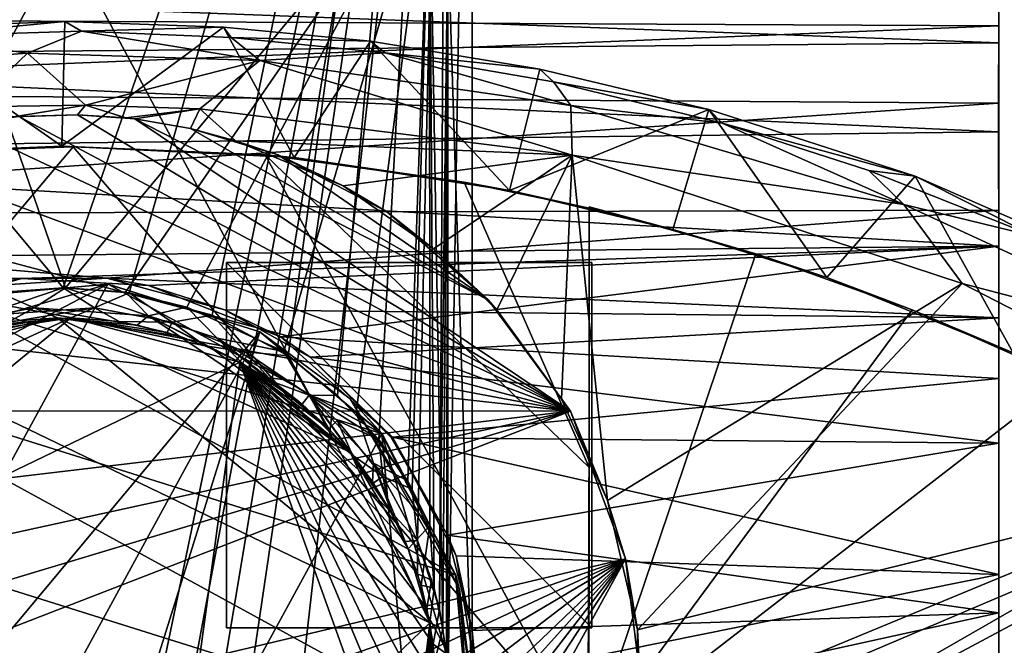
# Model space of a CAD drawing. Units: inches. Extents: x -3.6 to 3.13, y -3.89 to 4.59.
# Drawn here: x -1.09 to -0.05, y 2.76 to 3.42 of the extents above; entities that cross this region are included whole.
import ezdxf

# ---------------------------------------------------------------- set-up
doc = ezdxf.new("R2010")
doc.units = ezdxf.units.IN
doc.layers.get('0').update_dxf_attribs({"true_color": 0xc2ced6})

msp = doc.modelspace()

# ---------------------------------------------------------------- linework, layer by layer
for points in [[(-1.4767, 2.6996), (-1.034, 2.2751), (-0.6109, 4.3103), (-1.4767, 2.6996)], [(-0.6109, 4.3103), (-1.4767, 4.3103), (-1.4767, 2.6996), (-0.6109, 4.3103)], [(-0.6109, 2.6996), (-1.0537, 2.2751), (-1.4767, 4.3103), (-0.6109, 2.6996)], [(-1.4767, 4.3103), (-0.6109, 4.3103), (-0.6109, 2.6996), (-1.4767, 4.3103)], [(-1.4512, 4.3103), (-1.1126, 3.1293), (-1.0426, 3.1344), (-1.4512, 4.3103)], [(-1.0426, 3.1344), (-0.6562, 3.598), (-1.4512, 4.3103), (-1.0426, 3.1344)], [(-1.0451, 3.1344), (-1.4315, 3.598), (-0.6365, 4.3103), (-1.0451, 3.1344)], [(-0.6365, 4.3103), (-0.9751, 3.1293), (-1.0451, 3.1344), (-0.6365, 4.3103)], [(-1.034, 2.2751), (-0.9907, 2.2783), (-0.6109, 4.3103), (-1.034, 2.2751)], [(-0.6109, 4.3103), (-0.9907, 2.2783), (-0.9488, 2.2856), (-0.6109, 4.3103)], [(-0.8869, 3.1054), (-0.9751, 3.1293), (-0.6365, 4.3103), (-0.8869, 3.1054)], [(-0.9089, 2.2966), (-0.6109, 4.3103), (-0.9488, 2.2856), (-0.9089, 2.2966)], [(-0.8363, 2.328), (-0.6109, 4.3103), (-0.9089, 2.2966), (-0.8363, 2.328)], [(-0.6365, 4.3103), (-0.8062, 3.0626), (-0.8869, 3.1054), (-0.6365, 4.3103)], [(-0.6109, 2.7079), (-0.6109, 4.3103), (-0.8363, 2.328), (-0.6109, 2.7079)], [(-0.7536, 3.0205), (-0.8062, 3.0626), (-0.6365, 4.3103), (-0.7536, 3.0205)], [(-0.6365, 4.3103), (-0.7099, 2.9738), (-0.7536, 3.0205), (-0.6365, 4.3103)], [(-0.6365, 4.3103), (-0.6744, 2.9211), (-0.7099, 2.9738), (-0.6365, 4.3103)], [(-0.6365, 4.3103), (-0.6687, 2.8666), (-0.6744, 2.9211), (-0.6365, 4.3103)], [(-0.6365, 4.3103), (-0.6456, 2.7935), (-0.6687, 2.8666), (-0.6365, 4.3103)], [(-0.6365, 3.5091), (-0.6456, 2.7935), (-0.6365, 4.3103), (-0.6365, 3.5091)], [(-0.6365, 4.3103), (-0.6365, 2.7079), (-0.6365, 3.5091), (-0.6365, 4.3103)], [(-0.6365, 2.7079), (-0.6365, 4.3103), (-0.6109, 4.3103), (-0.6365, 2.7079)], [(-0.6365, 2.7079), (-0.6109, 4.3103), (-0.6109, 2.7079), (-0.6365, 2.7079)], [(-0.6109, 2.6996), (-0.6109, 4.3103), (-0.6365, 3.5091), (-0.6109, 2.6996)], [(-1.4315, 3.598), (-1.0451, 3.1344), (-1.1089, 3.1298), (-1.4315, 3.598)], [(-0.6562, 3.598), (-1.0426, 3.1344), (-0.9787, 3.1298), (-0.6562, 3.598)], [(-0.6562, 3.598), (-0.9787, 3.1298), (-0.9137, 3.1141), (-0.6562, 3.598)], [(-0.6562, 3.598), (-0.9137, 3.1141), (-0.8109, 3.0671), (-0.6562, 3.598)], [(-0.6562, 3.598), (-0.8109, 3.0671), (-0.734, 3.0023), (-0.6562, 3.598)], [(-0.734, 3.0023), (-0.6791, 2.9298), (-0.6562, 3.598), (-0.734, 3.0023)], [(-0.6562, 3.598), (-0.6791, 2.9298), (-0.6556, 2.8825), (-0.6562, 3.598)], [(-0.6562, 3.598), (-0.6556, 2.8825), (-0.651, 2.8158), (-0.6562, 3.598)], [(-0.6418, 2.7727), (-0.6562, 3.598), (-0.651, 2.8158), (-0.6418, 2.7727)], [(-0.6418, 2.7727), (-0.6365, 3.5091), (-0.6562, 3.598), (-0.6418, 2.7727)], [(-0.638, 2.7461), (-0.6456, 2.7935), (-0.6365, 3.5091), (-0.638, 2.7461)], [(-0.6365, 3.5091), (-0.6418, 2.7727), (-0.6366, 2.7258), (-0.6365, 3.5091)], [(-0.638, 2.7461), (-0.6365, 3.5091), (-0.6365, 2.7079), (-0.638, 2.7461)], [(-0.6365, 3.5091), (-0.6366, 2.7258), (-0.6109, 2.6996), (-0.6365, 3.5091)], [(-0.0517, 3.4944), (-0.0517, 3.4721), (-0.0517, 3.4126), (-0.0517, 3.4944)], [(-0.0517, 3.4944), (-0.0517, 3.4126), (-0.0517, 3.4583), (-0.0517, 3.4944)], [(-1.7958, 3.421), (-0.0517, 3.4126), (-0.0517, 3.4721), (-1.7958, 3.421)], [(-1.7958, 3.4604), (-0.0517, 3.4583), (-0.0517, 3.3946), (-1.7958, 3.4604)], [(-0.0517, 3.3946), (-1.7958, 3.3793), (-1.7958, 3.4604), (-0.0517, 3.3946)], [(-0.0517, 3.3946), (-0.0517, 3.4583), (-0.0517, 3.1788), (-0.0517, 3.3946)], [(-0.0517, 3.1788), (-0.0517, 3.4583), (-0.0517, 3.217), (-0.0517, 3.1788)], [(-0.0517, 3.4126), (-0.0517, 3.217), (-0.0517, 3.4583), (-0.0517, 3.4126)], [(-0.0517, 3.4126), (-1.7958, 3.421), (-1.7958, 3.3421), (-0.0517, 3.4126)], [(-1.7958, 3.3421), (-0.0518, 3.3304), (-0.0517, 3.4126), (-1.7958, 3.3421)], [(-1.2266, 3.4103), (-1.2354, 3.2764), (-1.0465, 3.2849), (-1.2266, 3.4103)], [(-1.209, 3.4013), (-1.2266, 3.4103), (-1.0431, 3.417), (-1.209, 3.4013)], [(-1.0465, 3.2849), (-1.0431, 3.417), (-1.2266, 3.4103), (-1.0465, 3.2849)], [(-1.0431, 3.417), (-1.0256, 3.4068), (-1.209, 3.4013), (-1.0431, 3.417)], [(-0.8748, 3.411), (-1.0431, 3.417), (-1.0465, 3.2849), (-0.8748, 3.411)], [(-0.8748, 3.411), (-1.0465, 3.2849), (-0.7998, 3.2729), (-0.8748, 3.411)], [(-1.0256, 3.4068), (-1.0431, 3.417), (-0.8748, 3.411), (-1.0256, 3.4068)], [(-0.8748, 3.411), (-0.8668, 3.4002), (-1.0256, 3.4068), (-0.8748, 3.411)], [(-0.8668, 3.4002), (-0.8748, 3.411), (-0.7187, 3.3963), (-0.8668, 3.4002)], [(-0.7187, 3.3963), (-0.8748, 3.411), (-0.7998, 3.2729), (-0.7187, 3.3963)], [(-0.0517, 3.4126), (-0.0518, 3.3304), (-0.0517, 3.217), (-0.0517, 3.4126)], [(-1.209, 3.4013), (-1.083, 3.3834), (-1.3861, 3.3621), (-1.209, 3.4013)], [(-1.209, 3.4013), (-1.0256, 3.4068), (-1.083, 3.3834), (-1.209, 3.4013)], [(-1.0256, 3.4068), (-0.8364, 3.3758), (-1.083, 3.3834), (-1.0256, 3.4068)], [(-1.0256, 3.4068), (-0.8668, 3.4002), (-0.8364, 3.3758), (-1.0256, 3.4068)], [(-0.8668, 3.4002), (-0.7033, 3.384), (-0.8364, 3.3758), (-0.8668, 3.4002)], [(-0.7187, 3.3963), (-0.7033, 3.384), (-0.8668, 3.4002), (-0.7187, 3.3963)], [(-1.7958, 3.3793), (-0.0517, 3.3946), (-0.0518, 3.2999), (-1.7958, 3.3793)], [(-0.7998, 3.2729), (-0.571, 3.238), (-0.7187, 3.3963), (-0.7998, 3.2729)], [(-0.7033, 3.384), (-0.7187, 3.3963), (-0.5391, 3.3666), (-0.7033, 3.384)], [(-0.5391, 3.3666), (-0.7187, 3.3963), (-0.571, 3.238), (-0.5391, 3.3666)], [(-0.0517, 3.1788), (-0.0518, 3.2999), (-0.0517, 3.3946), (-0.0517, 3.1788)], [(-0.0518, 3.2999), (-1.7959, 3.2792), (-1.7958, 3.3793), (-0.0518, 3.2999)], [(-1.3861, 3.3621), (-1.083, 3.3834), (-1.1426, 3.3265), (-1.3861, 3.3621)], [(-1.1426, 3.3265), (-1.083, 3.3834), (-1.0213, 3.3284), (-1.1426, 3.3265)], [(-1.0213, 3.3284), (-1.083, 3.3834), (-0.8364, 3.3758), (-1.0213, 3.3284)], [(-0.8364, 3.3758), (-0.7033, 3.384), (-0.5061, 3.3279), (-0.8364, 3.3758)], [(-0.7033, 3.384), (-0.5245, 3.3532), (-0.5061, 3.3279), (-0.7033, 3.384)], [(-0.5391, 3.3666), (-0.5245, 3.3532), (-0.7033, 3.384), (-0.5391, 3.3666)], [(-1.0213, 3.3284), (-0.8364, 3.3758), (-0.9001, 3.3243), (-1.0213, 3.3284)], [(-0.9001, 3.3243), (-0.8364, 3.3758), (-0.5046, 3.2754), (-0.9001, 3.3243)], [(-0.5046, 3.2754), (-0.8364, 3.3758), (-0.5061, 3.3279), (-0.5046, 3.2754)], [(-0.3596, 3.3239), (-0.5391, 3.3666), (-0.571, 3.238), (-0.3596, 3.3239)], [(-0.5245, 3.3532), (-0.5391, 3.3666), (-0.3596, 3.3239), (-0.5245, 3.3532)], [(-0.5245, 3.3532), (-0.3455, 3.3094), (-0.5061, 3.3279), (-0.5245, 3.3532)], [(-0.3596, 3.3239), (-0.3455, 3.3094), (-0.5245, 3.3532), (-0.3596, 3.3239)], [(-0.0518, 3.3304), (-1.7958, 3.3421), (-1.7958, 3.2122), (-0.0518, 3.3304)], [(-1.7958, 3.2122), (-0.0517, 3.217), (-0.0518, 3.3304), (-1.7958, 3.2122)], [(-1.0213, 3.3284), (-1.0976, 3.316), (-1.1426, 3.3265), (-1.0213, 3.3284)], [(-1.0299, 3.3182), (-1.0976, 3.316), (-1.0213, 3.3284), (-1.0299, 3.3182)], [(-1.0213, 3.3284), (-0.9785, 3.3149), (-1.0299, 3.3182), (-1.0213, 3.3284)], [(-0.9001, 3.3243), (-0.9785, 3.3149), (-1.0213, 3.3284), (-0.9001, 3.3243)], [(-0.3455, 3.3094), (-0.1524, 3.2229), (-0.5061, 3.3279), (-0.3455, 3.3094)], [(-0.5061, 3.3279), (-0.1524, 3.2229), (-0.5046, 3.2754), (-0.5061, 3.3279)], [(-1.1543, 3.3083), (-1.092, 3.3165), (-0.5065, 3.0037), (-1.1543, 3.3083)], [(-1.0299, 3.3182), (-1.092, 3.3165), (-1.0976, 3.316), (-1.0299, 3.3182)], [(-1.092, 3.3165), (-1.0299, 3.3182), (-0.5065, 3.0037), (-1.092, 3.3165)], [(-0.9785, 3.3149), (-0.9689, 3.3137), (-1.0299, 3.3182), (-0.9785, 3.3149)], [(-0.5065, 3.0037), (-1.0299, 3.3182), (-0.9689, 3.3137), (-0.5065, 3.0037)], [(-0.9785, 3.3149), (-0.9001, 3.3243), (-0.9689, 3.3137), (-0.9785, 3.3149)], [(-0.9001, 3.3243), (-0.9099, 3.3035), (-0.9689, 3.3137), (-0.9001, 3.3243)], [(-0.9001, 3.3243), (-0.8619, 3.2906), (-0.9099, 3.3035), (-0.9001, 3.3243)], [(-0.8619, 3.2906), (-0.9001, 3.3243), (-0.5046, 3.2754), (-0.8619, 3.2906)], [(-0.571, 3.238), (-0.3979, 3.1964), (-0.3596, 3.3239), (-0.571, 3.238)], [(-0.2343, 3.1455), (-0.3596, 3.3239), (-0.3979, 3.1964), (-0.2343, 3.1455)], [(-0.3455, 3.3094), (-0.3596, 3.3239), (-0.1406, 3.2532), (-0.3455, 3.3094)], [(-0.2343, 3.1455), (-0.1406, 3.2532), (-0.3596, 3.3239), (-0.2343, 3.1455)], [(-1.2554, 3.2815), (-1.1543, 3.3083), (-0.5065, 3.0037), (-1.2554, 3.2815)], [(-0.9099, 3.3035), (-0.5939, 3.1217), (-0.9689, 3.3137), (-0.9099, 3.3035)], [(-0.5065, 3.0037), (-0.9689, 3.3137), (-0.5939, 3.1217), (-0.5065, 3.0037)], [(-0.3455, 3.3094), (-0.1896, 3.259), (-0.1524, 3.2229), (-0.3455, 3.3094)], [(-0.1406, 3.2532), (-0.1896, 3.259), (-0.3455, 3.3094), (-0.1406, 3.2532)], [(-1.7959, 3.2792), (-0.0518, 3.2999), (-0.0517, 3.1788), (-1.7959, 3.2792)], [(-0.8619, 3.2906), (-0.8169, 3.2755), (-0.9099, 3.3035), (-0.8619, 3.2906)], [(-0.9099, 3.3035), (-0.8169, 3.2755), (-0.5939, 3.1217), (-0.9099, 3.3035)], [(-0.488, 2.6484), (-1.0344, 3.284), (-1.5975, 2.617), (-0.488, 2.6484)], [(-1.0344, 3.284), (-1.2446, 3.2769), (-1.5975, 2.617), (-1.0344, 3.284)], [(-1.2446, 3.2769), (-1.0344, 3.284), (-1.0465, 3.2849), (-1.2446, 3.2769)], [(-1.0465, 3.2849), (-1.2354, 3.2764), (-1.2446, 3.2769), (-1.0465, 3.2849)], [(-1.0465, 3.2849), (-1.0344, 3.284), (-0.8306, 3.2758), (-1.0465, 3.2849)], [(-0.8306, 3.2758), (-0.7998, 3.2729), (-1.0465, 3.2849), (-0.8306, 3.2758)], [(-0.488, 2.6484), (-0.8306, 3.2758), (-1.0344, 3.284), (-0.488, 2.6484)], [(-0.8169, 3.2755), (-0.8619, 3.2906), (-0.7476, 3.2427), (-0.8169, 3.2755)], [(-0.8619, 3.2906), (-0.5046, 3.2754), (-0.7476, 3.2427), (-0.8619, 3.2906)], [(-0.0517, 3.1788), (-1.7958, 3.1624), (-1.7959, 3.2792), (-0.0517, 3.1788)], [(-1.3605, 3.2309), (-1.2554, 3.2815), (-0.5065, 3.0037), (-1.3605, 3.2309)], [(-0.7998, 3.2729), (-0.8306, 3.2758), (-0.6193, 3.2466), (-0.7998, 3.2729)], [(-0.4864, 2.9438), (-0.6193, 3.2466), (-0.8306, 3.2758), (-0.4864, 2.9438)], [(-0.4864, 2.9438), (-0.8306, 3.2758), (-0.488, 2.6484), (-0.4864, 2.9438)], [(-0.7476, 3.2427), (-0.7016, 3.2156), (-0.8169, 3.2755), (-0.7476, 3.2427)], [(-0.5939, 3.1217), (-0.8169, 3.2755), (-0.7016, 3.2156), (-0.5939, 3.1217)], [(-0.6193, 3.2466), (-0.571, 3.238), (-0.7998, 3.2729), (-0.6193, 3.2466)], [(-0.6519, 3.1759), (-0.7476, 3.2427), (-0.5046, 3.2754), (-0.6519, 3.1759)], [(-0.5845, 3.1111), (-0.6519, 3.1759), (-0.5046, 3.2754), (-0.5845, 3.1111)], [(-0.5046, 3.2754), (-0.5161, 3.0163), (-0.5845, 3.1111), (-0.5046, 3.2754)], [(-0.5161, 3.0163), (-0.5046, 3.2754), (-0.467, 2.9089), (-0.5161, 3.0163)], [(-0.0907, 3.1393), (-0.467, 2.9089), (-0.5046, 3.2754), (-0.0907, 3.1393)], [(-0.5046, 3.2754), (-0.1524, 3.2229), (-0.0907, 3.1393), (-0.5046, 3.2754)], [(-0.1406, 3.2532), (-0.2343, 3.1455), (-0.0364, 3.0657), (-0.1406, 3.2532)], [(-0.1896, 3.259), (-0.013, 3.1891), (-0.1524, 3.2229), (-0.1896, 3.259)], [(-0.013, 3.1891), (-0.1896, 3.259), (-0.1406, 3.2532), (-0.013, 3.1891)], [(-0.1406, 3.2532), (0.0865, 3.1538), (-0.013, 3.1891), (-0.1406, 3.2532)], [(0.0865, 3.1538), (-0.1406, 3.2532), (-0.0364, 3.0657), (0.0865, 3.1538)], [(-0.7476, 3.2427), (-0.6519, 3.1759), (-0.7016, 3.2156), (-0.7476, 3.2427)], [(-0.6193, 3.2466), (-0.4864, 3.2191), (-0.571, 3.238), (-0.6193, 3.2466)], [(-0.6193, 3.2466), (-0.4864, 2.9438), (-0.4864, 3.2191), (-0.6193, 3.2466)], [(-1.4342, 3.1772), (-1.3605, 3.2309), (-0.5065, 3.0037), (-1.4342, 3.1772)], [(-0.3979, 3.1964), (-0.571, 3.238), (-0.4864, 3.2191), (-0.3979, 3.1964)], [(-0.3095, 3.1705), (-0.4864, 3.2206), (-0.4869, 2.6464), (-0.3095, 3.1705)], [(-0.4869, 2.6464), (-0.4864, 3.2206), (-0.4864, 3.2191), (-0.4869, 2.6464)], [(-0.3979, 3.1964), (-0.4864, 3.2206), (-0.3095, 3.1705), (-0.3979, 3.1964)], [(-0.4864, 3.2206), (-0.3979, 3.1964), (-0.4864, 3.2191), (-0.4864, 3.2206)], [(-0.013, 3.1891), (0.1865, 3.0665), (-0.1524, 3.2229), (-0.013, 3.1891)], [(-0.1524, 3.2229), (0.1865, 3.0665), (-0.0907, 3.1393), (-0.1524, 3.2229)], [(-1.7958, 3.2122), (-0.9986, 3.1449), (-0.0517, 3.217), (-1.7958, 3.2122)], [(-0.9986, 3.1449), (-1.7958, 3.2122), (-1.145, 3.1351), (-0.9986, 3.1449)], [(-0.9986, 3.1449), (-0.0517, 3.1028), (-0.0517, 3.217), (-0.9986, 3.1449)], [(-0.5939, 3.1217), (-0.7016, 3.2156), (-0.6519, 3.1759), (-0.5939, 3.1217)], [(-0.4864, 3.2191), (-0.4864, 2.9438), (-0.4869, 2.6464), (-0.4864, 3.2191)], [(-0.0517, 3.1028), (-0.0517, 2.9696), (-0.0517, 3.217), (-0.0517, 3.1028)], [(-0.0517, 2.9696), (-0.0517, 2.7896), (-0.0517, 3.217), (-0.0517, 2.9696)], [(-0.0517, 3.1788), (-0.0517, 3.217), (-0.0517, 2.7896), (-0.0517, 3.1788)], [(-0.3095, 3.1705), (-0.2343, 3.1455), (-0.3979, 3.1964), (-0.3095, 3.1705)], [(-1.7958, 3.1624), (-0.0517, 3.1788), (-1.0889, 3.1446), (-1.7958, 3.1624)], [(-0.0517, 3.1788), (-0.9544, 3.137), (-1.0889, 3.1446), (-0.0517, 3.1788)], [(-0.8142, 3.0827), (-0.9544, 3.137), (-0.0517, 3.1788), (-0.8142, 3.0827)], [(-0.8142, 3.0827), (-0.0517, 3.1788), (-0.0517, 3.0383), (-0.8142, 3.0827)], [(-0.0517, 3.0383), (-0.0517, 3.1788), (-0.0517, 2.7896), (-0.0517, 3.0383)], [(-0.5065, 3.0037), (-1.5011, 3.1134), (-1.4342, 3.1772), (-0.5065, 3.0037)], [(-0.6519, 3.1759), (-0.5845, 3.1111), (-0.5939, 3.1217), (-0.6519, 3.1759)], [(-0.4869, 2.6464), (-0.1436, 3.1112), (-0.3095, 3.1705), (-0.4869, 2.6464)], [(-0.1436, 3.1112), (-0.2343, 3.1455), (-0.3095, 3.1705), (-0.1436, 3.1112)], [(-1.2229, 3.1077), (-1.7958, 3.1624), (-1.0889, 3.1446), (-1.2229, 3.1077)], [(-0.4837, 3.1615), (-0.8715, 3.1615), (-0.8715, 3.1615), (-0.4837, 3.1615)], [(-0.8715, 3.1615), (-0.4837, 3.1615), (-0.4837, 3.1615), (-0.8715, 3.1615)], [(-0.8715, 3.1615), (-0.8715, 2.7737), (-0.8715, 2.7737), (-0.8715, 3.1615)], [(-0.8715, 2.7737), (-0.8715, 3.1615), (-0.8715, 3.1615), (-0.8715, 2.7737)], [(-0.4837, 2.7737), (-0.8715, 2.7737), (-0.8715, 3.1615), (-0.4837, 2.7737)], [(-0.8715, 3.1615), (-0.4837, 3.1615), (-0.4837, 2.7737), (-0.8715, 3.1615)], [(-0.4837, 2.7737), (-0.8715, 3.1615), (-0.8715, 2.7737), (-0.4837, 2.7737)], [(-0.8715, 3.1615), (-0.4837, 2.7737), (-0.4837, 3.1615), (-0.8715, 3.1615)], [(-0.4837, 2.7737), (-0.4837, 3.1615), (-0.4837, 3.1615), (-0.4837, 2.7737)], [(-0.4837, 3.1615), (-0.4837, 2.7737), (-0.4837, 2.7737), (-0.4837, 3.1615)], [(-0.9976, 3.1385), (-1.3157, 3.0452), (-1.424, 2.9155), (-0.9976, 3.1385)], [(-0.9976, 3.1385), (-1.424, 2.9155), (-1.3813, 2.4363), (-0.9976, 3.1385)], [(-1.3813, 2.4363), (-0.8364, 3.088), (-0.9976, 3.1385), (-1.3813, 2.4363)], [(-0.9976, 3.1385), (-1.1659, 3.1235), (-1.3157, 3.0452), (-0.9976, 3.1385)], [(-1.145, 3.1351), (-1.2229, 3.1077), (-1.0889, 3.1446), (-1.145, 3.1351)], [(-1.1659, 3.1235), (-0.9976, 3.1385), (-0.9973, 3.1385), (-1.1659, 3.1235)], [(-0.9973, 3.1385), (-1.1656, 3.1235), (-1.1659, 3.1235), (-0.9973, 3.1385)], [(-1.1656, 3.1235), (-0.9973, 3.1385), (-0.7064, 2.9796), (-1.1656, 3.1235)], [(-0.9986, 3.1449), (-1.145, 3.1351), (-1.0889, 3.1446), (-0.9986, 3.1449)], [(-1.0889, 3.1446), (-0.9544, 3.137), (-0.9986, 3.1449), (-1.0889, 3.1446)], [(-0.8737, 3.1112), (-0.0517, 3.1028), (-0.9986, 3.1449), (-0.8737, 3.1112)], [(-0.9986, 3.1449), (-0.9544, 3.137), (-0.8737, 3.1112), (-0.9986, 3.1449)], [(-0.8363, 3.088), (-0.9976, 3.1385), (-0.8364, 3.088), (-0.8363, 3.088)], [(-0.9976, 3.1385), (-0.8363, 3.088), (-0.9973, 3.1385), (-0.9976, 3.1385)], [(-0.7064, 2.9796), (-0.9973, 3.1385), (-0.8361, 3.088), (-0.7064, 2.9796)], [(-0.8361, 3.088), (-0.9973, 3.1385), (-0.8362, 3.088), (-0.8361, 3.088)], [(-0.8362, 3.088), (-0.9973, 3.1385), (-0.8363, 3.088), (-0.8362, 3.088)], [(-0.9544, 3.137), (-0.8142, 3.0827), (-0.8737, 3.1112), (-0.9544, 3.137)], [(-0.467, 2.9089), (-0.0907, 3.1393), (-0.4354, 2.7717), (-0.467, 2.9089)], [(-0.4354, 2.7717), (-0.0907, 3.1393), (0.2816, 2.9477), (-0.4354, 2.7717)], [(-0.0364, 3.0657), (-0.2343, 3.1455), (-0.1436, 3.1112), (-0.0364, 3.0657)], [(-0.0907, 3.1393), (0.1865, 3.0665), (0.2816, 2.9477), (-0.0907, 3.1393)], [(-1.1126, 3.1293), (-1.1584, 3.0983), (-1.076, 3.1135), (-1.1126, 3.1293)], [(-1.0451, 3.1344), (-1.0117, 3.1135), (-1.1331, 3.1048), (-1.0451, 3.1344)], [(-1.1089, 3.1298), (-1.0451, 3.1344), (-1.1331, 3.1048), (-1.1089, 3.1298)], [(-1.0426, 3.1344), (-1.1126, 3.1293), (-1.076, 3.1135), (-1.0426, 3.1344)], [(-1.0426, 3.1344), (-1.076, 3.1135), (-0.9546, 3.1048), (-1.0426, 3.1344)], [(-1.0451, 3.1344), (-0.9751, 3.1293), (-1.0117, 3.1135), (-1.0451, 3.1344)], [(-0.9787, 3.1298), (-1.0426, 3.1344), (-0.9546, 3.1048), (-0.9787, 3.1298)], [(-0.9751, 3.1293), (-0.9293, 3.0983), (-1.0117, 3.1135), (-0.9751, 3.1293)], [(-0.9137, 3.1141), (-0.9787, 3.1298), (-0.9546, 3.1048), (-0.9137, 3.1141)], [(-0.9293, 3.0983), (-0.9751, 3.1293), (-0.8869, 3.1054), (-0.9293, 3.0983)], [(-1.3153, 3.0452), (-1.1656, 3.1235), (-0.6281, 2.8299), (-1.3153, 3.0452)], [(-0.6281, 2.8299), (-1.1656, 3.1235), (-0.7064, 2.9796), (-0.6281, 2.8299)], [(-0.5065, 3.0037), (-0.5939, 3.1217), (-0.5845, 3.1111), (-0.5065, 3.0037)], [(-1.5798, 3.0039), (-1.5011, 3.1134), (-0.5065, 3.0037), (-1.5798, 3.0039)], [(-1.076, 3.1135), (-1.1584, 3.0983), (-1.102, 3.0987), (-1.076, 3.1135)], [(-1.0117, 3.1135), (-1.1212, 3.0951), (-1.1331, 3.1048), (-1.0117, 3.1135)], [(-1.0117, 3.1135), (-1.0368, 3.1028), (-1.1212, 3.0951), (-1.0117, 3.1135)], [(-1.0509, 3.1028), (-1.076, 3.1135), (-1.102, 3.0987), (-1.0509, 3.1028)], [(-1.076, 3.1135), (-1.0509, 3.1028), (-0.9664, 3.0951), (-1.076, 3.1135)], [(-1.076, 3.1135), (-0.9664, 3.0951), (-0.9546, 3.1048), (-1.076, 3.1135)], [(-1.0368, 3.1028), (-1.0117, 3.1135), (-0.9856, 3.0987), (-1.0368, 3.1028)], [(-1.0117, 3.1135), (-0.9293, 3.0983), (-0.9856, 3.0987), (-1.0117, 3.1135)], [(-0.9137, 3.1141), (-0.9546, 3.1048), (-0.8817, 3.081), (-0.9137, 3.1141)], [(-0.8869, 3.1054), (-0.8517, 3.0666), (-0.9293, 3.0983), (-0.8869, 3.1054)], [(-0.8109, 3.0671), (-0.9137, 3.1141), (-0.8817, 3.081), (-0.8109, 3.0671)], [(-0.8869, 3.1054), (-0.8062, 3.0626), (-0.8517, 3.0666), (-0.8869, 3.1054)], [(-0.8737, 3.1112), (-0.7827, 3.0609), (-0.0517, 3.1028), (-0.8737, 3.1112)], [(-0.8142, 3.0827), (-0.7827, 3.0609), (-0.8737, 3.1112), (-0.8142, 3.0827)], [(-0.5845, 3.1111), (-0.5161, 3.0163), (-0.5065, 3.0037), (-0.5845, 3.1111)], [(0.0204, 3.0387), (-0.1436, 3.1112), (-0.4869, 2.6464), (0.0204, 3.0387)], [(-0.1436, 3.1112), (0.0204, 3.0387), (-0.0364, 3.0657), (-0.1436, 3.1112)], [(-1.432, 2.7793), (-1.3473, 2.9603), (-1.0368, 3.1028), (-1.432, 2.7793)], [(-1.432, 2.7793), (-1.0368, 3.1028), (-0.8575, 3.0558), (-1.432, 2.7793)], [(-1.1662, 3.0832), (-1.0368, 3.1028), (-1.3473, 2.9603), (-1.1662, 3.0832)], [(-1.1935, 3.0731), (-1.2302, 3.0558), (-1.0509, 3.1028), (-1.1935, 3.0731)], [(-0.6557, 2.7793), (-1.0509, 3.1028), (-1.2302, 3.0558), (-0.6557, 2.7793)], [(-1.1935, 3.0731), (-1.0509, 3.1028), (-1.153, 3.0873), (-1.1935, 3.0731)], [(-1.1212, 3.0951), (-1.0368, 3.1028), (-1.1662, 3.0832), (-1.1212, 3.0951)], [(-1.0509, 3.1028), (-1.102, 3.0987), (-1.153, 3.0873), (-1.0509, 3.1028)], [(-0.6557, 2.7793), (-0.7404, 2.9603), (-1.0509, 3.1028), (-0.6557, 2.7793)], [(-0.9664, 3.0951), (-1.0509, 3.1028), (-0.9215, 3.0832), (-0.9664, 3.0951)], [(-0.9215, 3.0832), (-1.0509, 3.1028), (-0.7404, 2.9603), (-0.9215, 3.0832)], [(-1.0368, 3.1028), (-0.9856, 3.0987), (-0.9347, 3.0873), (-1.0368, 3.1028)], [(-0.8942, 3.0731), (-1.0368, 3.1028), (-0.9347, 3.0873), (-0.8942, 3.0731)], [(-0.8942, 3.0731), (-0.8575, 3.0558), (-1.0368, 3.1028), (-0.8942, 3.0731)], [(-0.9856, 3.0987), (-0.9293, 3.0983), (-0.9347, 3.0873), (-0.9856, 3.0987)], [(-0.9664, 3.0951), (-0.9215, 3.0832), (-0.9546, 3.1048), (-0.9664, 3.0951)], [(-0.9215, 3.0832), (-0.8865, 3.0699), (-0.9546, 3.1048), (-0.9215, 3.0832)], [(-0.8865, 3.0699), (-0.8546, 3.0543), (-0.9546, 3.1048), (-0.8865, 3.0699)], [(-0.9546, 3.1048), (-0.8546, 3.0543), (-0.8817, 3.081), (-0.9546, 3.1048)], [(-0.9347, 3.0873), (-0.9293, 3.0983), (-0.8942, 3.0731), (-0.9347, 3.0873)], [(-0.9293, 3.0983), (-0.8517, 3.0666), (-0.8942, 3.0731), (-0.9293, 3.0983)], [(-0.0517, 2.9696), (-0.0517, 3.1028), (-0.7827, 3.0609), (-0.0517, 2.9696)], [(-1.3813, 2.4363), (-1.2516, 2.3279), (-0.8364, 3.088), (-1.3813, 2.4363)], [(-1.0904, 2.2773), (-0.8364, 3.088), (-1.2516, 2.3279), (-1.0904, 2.2773)], [(-0.7067, 2.9796), (-0.8364, 3.088), (-1.0904, 2.2773), (-0.7067, 2.9796)], [(-0.7402, 3.0167), (-0.8364, 3.088), (-0.7067, 2.9796), (-0.7402, 3.0167)], [(-0.8364, 3.088), (-0.7402, 3.0167), (-0.8363, 3.088), (-0.8364, 3.088)], [(-0.8362, 3.088), (-0.8363, 3.088), (-0.7402, 3.0167), (-0.8362, 3.088)], [(-0.8361, 3.088), (-0.8362, 3.088), (-0.7402, 3.0167), (-0.8361, 3.088)], [(-0.8361, 3.088), (-0.7402, 3.0167), (-0.7064, 2.9796), (-0.8361, 3.088)], [(-0.8865, 3.0699), (-0.9215, 3.0832), (-0.7404, 2.9603), (-0.8865, 3.0699)], [(-0.8546, 3.0543), (-0.7948, 3.0141), (-0.8817, 3.081), (-0.8546, 3.0543)], [(-0.7948, 3.0141), (-0.7666, 2.9888), (-0.8817, 3.081), (-0.7948, 3.0141)], [(-0.8817, 3.081), (-0.7666, 2.9888), (-0.7837, 3.0211), (-0.8817, 3.081)], [(-0.8817, 3.081), (-0.7837, 3.0211), (-0.8109, 3.0671), (-0.8817, 3.081)], [(-0.6953, 2.9762), (-0.8142, 3.0827), (-0.0517, 3.0383), (-0.6953, 2.9762)], [(-0.7827, 3.0609), (-0.8142, 3.0827), (-0.6953, 2.9762), (-0.7827, 3.0609)], [(-0.8942, 3.0731), (-0.8517, 3.0666), (-0.8575, 3.0558), (-0.8942, 3.0731)], [(-0.7404, 2.9603), (-0.8546, 3.0543), (-0.8865, 3.0699), (-0.7404, 2.9603)], [(-0.8575, 3.0558), (-0.8517, 3.0666), (-0.8231, 3.0351), (-0.8575, 3.0558)], [(-0.8517, 3.0666), (-0.7837, 3.0207), (-0.8231, 3.0351), (-0.8517, 3.0666)], [(-0.8062, 3.0626), (-0.7837, 3.0207), (-0.8517, 3.0666), (-0.8062, 3.0626)], [(-0.734, 3.0023), (-0.8109, 3.0671), (-0.7837, 3.0211), (-0.734, 3.0023)], [(-0.9572, 2.3229), (-1.432, 2.7793), (-0.8575, 3.0558), (-0.9572, 2.3229)], [(-1.1304, 2.3229), (-0.6557, 2.7793), (-1.2302, 3.0558), (-1.1304, 2.3229)], [(-0.8575, 3.0558), (-0.6786, 2.5583), (-0.9572, 2.3229), (-0.8575, 3.0558)], [(-0.7629, 2.9851), (-0.8575, 3.0558), (-0.7914, 3.0113), (-0.7629, 2.9851)], [(-0.7159, 2.9275), (-0.8575, 3.0558), (-0.7377, 2.957), (-0.7159, 2.9275)], [(-0.8575, 3.0558), (-0.7629, 2.9851), (-0.7377, 2.957), (-0.8575, 3.0558)], [(-0.6975, 2.8971), (-0.8575, 3.0558), (-0.7159, 2.9275), (-0.6975, 2.8971)], [(-0.7914, 3.0113), (-0.8575, 3.0558), (-0.8231, 3.0351), (-0.7914, 3.0113)], [(-0.6975, 2.8971), (-0.6819, 2.8653), (-0.8575, 3.0558), (-0.6975, 2.8971)], [(-0.6521, 2.7564), (-0.8575, 3.0558), (-0.6588, 2.7945), (-0.6521, 2.7564)], [(-0.6504, 2.6768), (-0.8575, 3.0558), (-0.6493, 2.7169), (-0.6504, 2.6768)], [(-0.8575, 3.0558), (-0.6521, 2.7564), (-0.6493, 2.7169), (-0.8575, 3.0558)], [(-0.8575, 3.0558), (-0.6504, 2.6768), (-0.6557, 2.6365), (-0.8575, 3.0558)], [(-0.8575, 3.0558), (-0.6688, 2.831), (-0.6588, 2.7945), (-0.8575, 3.0558)], [(-0.6651, 2.5968), (-0.6786, 2.5583), (-0.8575, 3.0558), (-0.6651, 2.5968)], [(-0.8575, 3.0558), (-0.6557, 2.6365), (-0.6651, 2.5968), (-0.8575, 3.0558)], [(-0.8575, 3.0558), (-0.6819, 2.8653), (-0.6688, 2.831), (-0.8575, 3.0558)], [(-0.7404, 2.9603), (-0.7948, 3.0141), (-0.8546, 3.0543), (-0.7404, 2.9603)], [(-0.8062, 3.0626), (-0.7536, 3.0205), (-0.7837, 3.0207), (-0.8062, 3.0626)], [(-0.7827, 3.0609), (-0.6967, 2.9757), (-0.0517, 2.9696), (-0.7827, 3.0609)], [(-0.6953, 2.9762), (-0.6967, 2.9757), (-0.7827, 3.0609), (-0.6953, 2.9762)], [(-0.6131, 2.6615), (-1.4237, 2.9155), (-1.3153, 3.0452), (-0.6131, 2.6615)], [(-0.6281, 2.8299), (-0.6131, 2.6615), (-1.3153, 3.0452), (-0.6281, 2.8299)], [(-0.8231, 3.0351), (-0.7837, 3.0207), (-0.7914, 3.0113), (-0.8231, 3.0351)], [(-0.6953, 2.9762), (-0.0517, 3.0383), (-0.0516, 2.8305), (-0.6953, 2.9762)], [(0.0204, 3.0387), (-0.4869, 2.6464), (0.2115, 2.9355), (0.0204, 3.0387)], [(-0.0517, 2.4505), (-0.0517, 3.0383), (-0.0517, 2.7896), (-0.0517, 2.4505)], [(-0.0517, 3.0383), (-0.0517, 2.6118), (-0.0516, 2.8305), (-0.0517, 3.0383)], [(-0.0517, 3.0383), (-0.0517, 2.4505), (-0.0517, 2.6118), (-0.0517, 3.0383)], [(-0.7948, 3.0141), (-0.7404, 2.9603), (-0.7666, 2.9888), (-0.7948, 3.0141)], [(-0.7914, 3.0113), (-0.7837, 3.0207), (-0.7629, 2.9851), (-0.7914, 3.0113)], [(-0.7837, 3.0211), (-0.7666, 2.9888), (-0.7404, 2.9603), (-0.7837, 3.0211)], [(-0.7837, 3.0211), (-0.7404, 2.9603), (-0.7167, 2.9287), (-0.7837, 3.0211)], [(-0.7837, 3.0211), (-0.7167, 2.9287), (-0.7155, 2.9484), (-0.7837, 3.0211)], [(-0.734, 3.0023), (-0.7837, 3.0211), (-0.7155, 2.9484), (-0.734, 3.0023)], [(-0.7837, 3.0207), (-0.7542, 2.9937), (-0.7629, 2.9851), (-0.7837, 3.0207)], [(-0.7837, 3.0207), (-0.7536, 3.0205), (-0.7099, 2.9738), (-0.7837, 3.0207)], [(-0.7099, 2.9738), (-0.7542, 2.9937), (-0.7837, 3.0207), (-0.7099, 2.9738)], [(-0.6241, 2.8147), (-0.7402, 3.0167), (-0.7067, 2.9796), (-0.6241, 2.8147)], [(-0.7402, 3.0167), (-0.6241, 2.8147), (-0.6281, 2.8299), (-0.7402, 3.0167)], [(-0.6281, 2.8299), (-0.7064, 2.9796), (-0.7402, 3.0167), (-0.6281, 2.8299)], [(-0.5065, 3.0037), (-0.5161, 3.0163), (-0.467, 2.9089), (-0.5065, 3.0037)], [(-1.6332, 2.8699), (-0.5065, 3.0037), (-1.6535, 2.753), (-1.6332, 2.8699)], [(-0.5065, 3.0037), (-1.6524, 2.6597), (-1.6535, 2.753), (-0.5065, 3.0037)], [(-1.6524, 2.6597), (-0.5065, 3.0037), (-1.6386, 2.5655), (-1.6524, 2.6597)], [(-1.6386, 2.5655), (-0.5065, 3.0037), (-0.448, 2.8471), (-1.6386, 2.5655)], [(-1.5798, 3.0039), (-0.5065, 3.0037), (-1.6332, 2.8699), (-1.5798, 3.0039)], [(-0.7155, 2.9484), (-0.6791, 2.9298), (-0.734, 3.0023), (-0.7155, 2.9484)], [(-0.467, 2.9089), (-0.448, 2.8471), (-0.5065, 3.0037), (-0.467, 2.9089)], [(-0.7629, 2.9851), (-0.7542, 2.9937), (-0.7377, 2.957), (-0.7629, 2.9851)], [(-0.7542, 2.9937), (-0.7058, 2.9343), (-0.7377, 2.957), (-0.7542, 2.9937)], [(-0.7099, 2.9738), (-0.7058, 2.9343), (-0.7542, 2.9937), (-0.7099, 2.9738)], [(-1.0904, 2.2773), (-0.6639, 2.5003), (-0.7067, 2.9796), (-1.0904, 2.2773)], [(-0.7067, 2.9796), (-0.6134, 2.6615), (-0.6284, 2.8299), (-0.7067, 2.9796)], [(-0.6639, 2.5003), (-0.6134, 2.6615), (-0.7067, 2.9796), (-0.6639, 2.5003)], [(-0.7067, 2.9796), (-0.6284, 2.8299), (-0.6241, 2.8147), (-0.7067, 2.9796)], [(-0.7058, 2.9343), (-0.7099, 2.9738), (-0.6744, 2.9211), (-0.7058, 2.9343)], [(-0.6953, 2.9762), (-0.637, 2.8722), (-0.6967, 2.9757), (-0.6953, 2.9762)], [(-0.6967, 2.9757), (-0.637, 2.8722), (-0.0517, 2.9696), (-0.6967, 2.9757)], [(-0.0516, 2.8305), (-0.6279, 2.8501), (-0.6953, 2.9762), (-0.0516, 2.8305)], [(-0.6279, 2.8501), (-0.637, 2.8722), (-0.6953, 2.9762), (-0.6279, 2.8501)], [(-0.637, 2.8722), (-0.0517, 2.7896), (-0.0517, 2.9696), (-0.637, 2.8722)], [(-0.6959, 2.8943), (-0.7167, 2.9287), (-0.7404, 2.9603), (-0.6959, 2.8943)], [(-0.7404, 2.9603), (-0.6786, 2.8576), (-0.6959, 2.8943), (-0.7404, 2.9603)], [(-0.6557, 2.7793), (-0.6786, 2.8576), (-0.7404, 2.9603), (-0.6557, 2.7793)], [(-0.7377, 2.957), (-0.7058, 2.9343), (-0.7159, 2.9275), (-0.7377, 2.957)], [(-0.7155, 2.9484), (-0.7167, 2.9287), (-0.6959, 2.8943), (-0.7155, 2.9484)], [(-0.7155, 2.9484), (-0.6959, 2.8943), (-0.6786, 2.8576), (-0.7155, 2.9484)], [(-0.7155, 2.9484), (-0.6786, 2.8576), (-0.6556, 2.8825), (-0.7155, 2.9484)], [(-0.6791, 2.9298), (-0.7155, 2.9484), (-0.6556, 2.8825), (-0.6791, 2.9298)], [(-0.4869, 2.6464), (-0.4864, 2.9438), (-0.488, 2.6484), (-0.4869, 2.6464)], [(0.2816, 2.9477), (-0.4519, 2.5555), (-0.4369, 2.6425), (0.2816, 2.9477)], [(0.7164, 2.6024), (-0.4519, 2.5555), (0.2816, 2.9477), (0.7164, 2.6024)], [(0.2816, 2.9477), (-0.4369, 2.6425), (-0.4354, 2.7717), (0.2816, 2.9477)], [(-0.7159, 2.9275), (-0.7058, 2.9343), (-0.6975, 2.8971), (-0.7159, 2.9275)], [(-0.7058, 2.9343), (-0.6687, 2.8666), (-0.6975, 2.8971), (-0.7058, 2.9343)], [(-0.7058, 2.9343), (-0.6744, 2.9211), (-0.6687, 2.8666), (-0.7058, 2.9343)], [(-0.52, 2.5156), (0.2115, 2.9355), (-0.4869, 2.6464), (-0.52, 2.5156)], [(0.2115, 2.9355), (-0.52, 2.5156), (0.3777, 2.8242), (0.2115, 2.9355)], [(-0.6131, 2.6615), (-0.6636, 2.5003), (-1.4237, 2.9155), (-0.6131, 2.6615)], [(-0.448, 2.8471), (-0.467, 2.9089), (-0.4354, 2.7717), (-0.448, 2.8471)], [(-0.6975, 2.8971), (-0.6687, 2.8666), (-0.6819, 2.8653), (-0.6975, 2.8971)], [(-0.6786, 2.8576), (-0.6651, 2.819), (-0.6556, 2.8825), (-0.6786, 2.8576)], [(-0.6651, 2.819), (-0.651, 2.8158), (-0.6556, 2.8825), (-0.6651, 2.819)], [(-0.6819, 2.8653), (-0.6687, 2.8666), (-0.6688, 2.831), (-0.6819, 2.8653)], [(-0.6538, 2.8245), (-0.6688, 2.831), (-0.6687, 2.8666), (-0.6538, 2.8245)], [(-0.6456, 2.7935), (-0.6538, 2.8245), (-0.6687, 2.8666), (-0.6456, 2.7935)], [(-0.637, 2.8722), (-0.6108, 2.7712), (-0.0517, 2.7896), (-0.637, 2.8722)], [(-0.6279, 2.8501), (-0.6108, 2.7712), (-0.637, 2.8722), (-0.6279, 2.8501)], [(-0.6557, 2.7793), (-0.6651, 2.819), (-0.6786, 2.8576), (-0.6557, 2.7793)], [(-0.448, 2.8471), (-1.5968, 2.4457), (-1.6386, 2.5655), (-0.448, 2.8471)], [(-0.448, 2.8471), (-1.5325, 2.3406), (-1.5968, 2.4457), (-0.448, 2.8471)], [(-0.448, 2.8471), (-1.4523, 2.2532), (-1.5325, 2.3406), (-0.448, 2.8471)], [(-1.3349, 2.1693), (-1.4523, 2.2532), (-0.448, 2.8471), (-1.3349, 2.1693)], [(-1.3349, 2.1693), (-0.448, 2.8471), (-1.2095, 2.1197), (-1.3349, 2.1693)], [(-1.2095, 2.1197), (-0.448, 2.8471), (-1.1188, 2.1021), (-1.2095, 2.1197)], [(-1.1188, 2.1021), (-0.448, 2.8471), (-1.0276, 2.0968), (-1.1188, 2.1021)], [(-0.448, 2.8471), (-0.9334, 2.1076), (-1.0276, 2.0968), (-0.448, 2.8471)], [(-0.9334, 2.1076), (-0.448, 2.8471), (-0.8423, 2.1305), (-0.9334, 2.1076)], [(-0.4327, 2.7242), (-0.8423, 2.1305), (-0.448, 2.8471), (-0.4327, 2.7242)], [(-0.0516, 2.8305), (-0.6059, 2.7187), (-0.6279, 2.8501), (-0.0516, 2.8305)], [(-0.6108, 2.7712), (-0.6279, 2.8501), (-0.6059, 2.7187), (-0.6108, 2.7712)], [(-0.448, 2.8471), (-0.4354, 2.7717), (-0.4327, 2.7242), (-0.448, 2.8471)], [(-0.6588, 2.7945), (-0.6688, 2.831), (-0.6538, 2.8245), (-0.6588, 2.7945)], [(-0.6588, 2.7945), (-0.6538, 2.8245), (-0.6456, 2.7935), (-0.6588, 2.7945)], [(-0.6108, 2.7079), (-0.6241, 2.8147), (-0.6284, 2.8299), (-0.6108, 2.7079)], [(-0.6284, 2.8299), (-0.6134, 2.6615), (-0.6108, 2.7079), (-0.6284, 2.8299)], [(-0.6131, 2.6615), (-0.6281, 2.8299), (-0.6241, 2.8147), (-0.6131, 2.6615)], [(-0.0517, 2.6118), (-0.6059, 2.7187), (-0.0516, 2.8305), (-0.0517, 2.6118)], [(-0.6651, 2.819), (-0.6557, 2.7793), (-0.651, 2.8158), (-0.6651, 2.819)], [(-0.6557, 2.7793), (-0.6418, 2.7727), (-0.651, 2.8158), (-0.6557, 2.7793)], [(-0.6241, 2.8147), (-0.6108, 2.7079), (-0.6131, 2.6615), (-0.6241, 2.8147)], [(-0.6521, 2.7564), (-0.6588, 2.7945), (-0.6456, 2.7935), (-0.6521, 2.7564)], [(-0.638, 2.7461), (-0.6521, 2.7564), (-0.6456, 2.7935), (-0.638, 2.7461)], [(-0.6108, 2.7712), (-0.6073, 2.6677), (-0.0517, 2.7896), (-0.6108, 2.7712)], [(-0.6073, 2.6677), (-0.0517, 2.6206), (-0.0517, 2.7896), (-0.6073, 2.6677)], [(-0.0517, 2.7896), (-0.0517, 2.2834), (-0.0517, 2.4505), (-0.0517, 2.7896)], [(-0.0517, 2.4513), (-0.0517, 2.7896), (-0.0517, 2.6206), (-0.0517, 2.4513)], [(-0.0517, 2.2834), (-0.0517, 2.7896), (-0.0517, 2.4513), (-0.0517, 2.2834)], [(-0.6819, 2.5506), (-0.6557, 2.7793), (-1.1304, 2.3229), (-0.6819, 2.5506)], [(-0.8715, 2.7737), (-0.4837, 2.7737), (-0.4837, 2.7737), (-0.8715, 2.7737)], [(-0.4837, 2.7737), (-0.8715, 2.7737), (-0.8715, 2.7737), (-0.4837, 2.7737)], [(-0.6557, 2.7793), (-0.6819, 2.5506), (-0.6688, 2.5849), (-0.6557, 2.7793)], [(-0.6688, 2.5849), (-0.6588, 2.6213), (-0.6557, 2.7793), (-0.6688, 2.5849)], [(-0.6521, 2.6595), (-0.6557, 2.7793), (-0.6588, 2.6213), (-0.6521, 2.6595)], [(-0.6557, 2.7793), (-0.6493, 2.6989), (-0.6504, 2.7391), (-0.6557, 2.7793)], [(-0.6493, 2.6989), (-0.6557, 2.7793), (-0.6521, 2.6595), (-0.6493, 2.6989)], [(-0.6557, 2.7793), (-0.6504, 2.7391), (-0.6418, 2.7727), (-0.6557, 2.7793)], [(-0.6504, 2.7391), (-0.6366, 2.7258), (-0.6418, 2.7727), (-0.6504, 2.7391)], [(-0.6073, 2.6677), (-0.6108, 2.7712), (-0.6059, 2.7187), (-0.6073, 2.6677)], [(-0.4327, 2.7242), (-0.4354, 2.7717), (-0.4369, 2.6425), (-0.4327, 2.7242)], [(-0.6493, 2.7169), (-0.6521, 2.7564), (-0.638, 2.7461), (-0.6493, 2.7169)]]:
    msp.add_lwpolyline(points)

doc.saveas('drawing.dxf')
